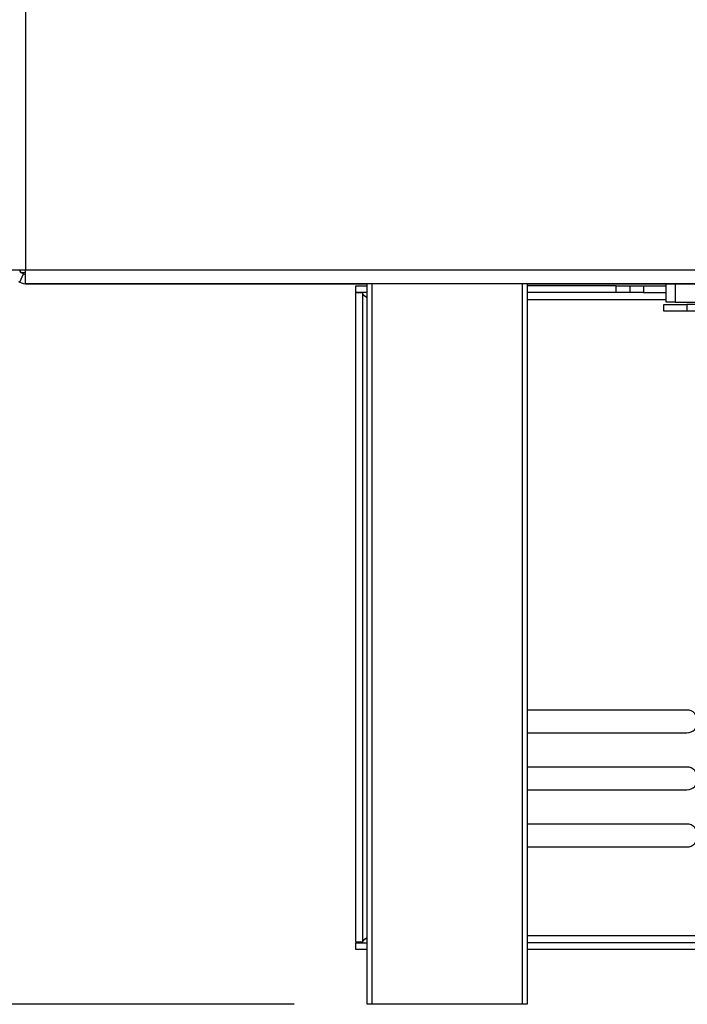
# Model space of a CAD drawing. Units: millimetres. Extents: x 160 to 4228, y 108 to 3316.
# Drawn here: x 2741 to 2887, y 1698 to 1914 of the extents above; entities that cross this region are included whole.
import ezdxf

# ---------------------------------------------------------------- set-up
doc = ezdxf.new("R2010")
doc.units = ezdxf.units.MM
doc.header["$LTSCALE"] = 16
doc.layers.add('FORMAT', color=7, linetype='Continuous')
doc.styles.add('SLDTEXTSTYLE1', font='TXT', dxfattribs={"width": 0.75})
doc.dimstyles.new('SLDDIMSTYLE1', dxfattribs={"dimtxt": 56, "dimasz": 52.832, "dimexe": 0, "dimexo": 0.0625, "dimgap": 14, "dimtad": 1, "dimrnd": 1e-09, "dimzin": 12, "dimdsep": 46, "dimtxsty": 'SLDTEXTSTYLE1', "dimsah": 1, "dimcen": 0.09, "dimadec": 0, "dimazin": 3, "dimtfac": 1, "dimtofl": 0, "dimtmove": 0, "dimatfit": 3, "dimfxl": 0, "dimfrac": 2, "dimtolj": 1, "dimtzin": 12, "dimarcsym": 0})

# ---------------------------------------------------------------- blocks, each defined once
blk = doc.blocks.new('_D_3')
at = {"layer": 'FORMAT'}
for p, q in [((2842.31, 1948.2), (2653.2, 1948.2)), ((2669.2, 1948.2), (2669.2, 1698.2)), ((2469.56, 1926.45), (2469.56, 1943.51)), ((2469.56, 1943.51), (2585.41, 1943.51)), ((2585.41, 1943.51), (2585.41, 1926.45)), ((2482.68, 1864.02), (2572.28, 1810.26)), ((2469.56, 1729.56), (2469.56, 1712.5)), ((2585.41, 1712.5), (2585.41, 1729.56)), ((2469.56, 1712.5), (2585.41, 1712.5)), ((2801.21, 1698.2), (2653.2, 1698.2))]:
    blk.add_line(p, q, dxfattribs=at)
for points in [[(2669.2, 1948.2), (2661.07, 1895.37), (2677.33, 1895.37)], [(2669.2, 1698.2), (2677.33, 1751.04), (2661.07, 1751.04)]]:
    blk.add_solid(points, dxfattribs=at)
at = {"layer": 'FORMAT', "attachment_point": 1, "rotation": 90, "style": 'SLDTEXTSTYLE1'}
for s, insert, char_height in [('"', (2495.39, 1903.35), 56), ('16', (2527.66, 1837.14), 44.8), ('250', (2597.01, 1765.94), 56), ('13', (2469.73, 1770.94), 44.8), ('9', (2495.39, 1729.56), 56)]:
    blk.add_mtext(s, dxfattribs=dict(at, insert=insert, char_height=char_height))

msp = doc.modelspace()

# ---------------------------------------------------------------- linework, layer by layer
at = {"color": 7, "linetype": 'Continuous', "lineweight": 25}
for p, q in [((2742.307, 2473.704), (2742.307, 1859.204)), ((2739.307, 1859.204), (2742.307, 1859.204)), ((2741.027, 1856.474), (2741.867, 1858.289)), ((2741.207, 1858.604), (2741.207, 1859.204)), ((2741.207, 1858.604), (2742.307, 1858.604)), ((2742.307, 1859.204), (3246.907, 1859.204)), ((2742.307, 1856.204), (2742.307, 1859.204)), ((2742.307, 1856.204), (3246.907, 1856.204)), ((2742.707, 1856.104), (2817.207, 1856.104)), ((2817.207, 1698.204), (2817.207, 1856.204)), ((2852.207, 1856.204), (2852.207, 1698.204)), ((2852.207, 1856.104), (2901.207, 1856.104)), ((2882.707, 1852.104), (2882.707, 1856.104)), ((2884.707, 1856.104), (2884.707, 1852.104)), ((2814.707, 1854.204), (2814.707, 1855.704)), ((2814.707, 1855.704), (2817.207, 1855.704)), ((2817.207, 1854.204), (2814.707, 1854.204)), ((2814.707, 1854.204), (2815.195, 1854.104)), ((2816.207, 1854.104), (2814.707, 1854.104)), ((2814.707, 1711.804), (2814.707, 1854.104)), ((2816.207, 1711.804), (2816.207, 1854.104)), ((2871.707, 1855.704), (2852.207, 1855.704)), ((2871.707, 1854.204), (2852.207, 1854.204)), ((2871.707, 1854.204), (2871.707, 1855.704)), ((2871.707, 1855.704), (2874.707, 1855.704)), ((2874.707, 1854.204), (2871.707, 1854.204)), ((2874.707, 1855.704), (2874.707, 1854.204)), ((2874.707, 1855.704), (2877.707, 1855.704)), ((2877.707, 1854.204), (2874.707, 1854.204)), ((2877.707, 1855.704), (2877.707, 1854.204)), ((2877.707, 1855.704), (2882.707, 1855.704)), ((2877.707, 1854.204), (2882.707, 1854.204)), ((2882.207, 1851.604), (2887.207, 1851.604)), ((2882.207, 1850.104), (2882.207, 1851.604)), ((2884.707, 1852.104), (2882.707, 1852.104)), ((2884.707, 1852.104), (2903.707, 1852.104)), ((2887.207, 1851.604), (2887.207, 1850.104)), ((2904.207, 1851.604), (2887.207, 1851.604)), ((2887.207, 1850.104), (2882.207, 1850.104)), ((2904.207, 1850.104), (2887.207, 1850.104)), ((2887.207, 1762.704), (2852.207, 1762.704)), ((2852.207, 1757.704), (2887.207, 1757.704)), ((2887.207, 1750.204), (2852.207, 1750.204)), ((2852.207, 1745.204), (2887.207, 1745.204)), ((2887.207, 1737.704), (2852.207, 1737.704)), ((2852.207, 1732.704), (2887.207, 1732.704)), ((2816.207, 1711.804), (2814.707, 1711.804)), ((2815.283, 1711.804), (2814.707, 1711.704)), ((2814.707, 1710.204), (2814.707, 1711.704)), ((2814.707, 1711.704), (2817.207, 1711.704)), ((3116.707, 1711.704), (2852.207, 1711.704)), ((2817.207, 1710.204), (2814.707, 1710.204)), ((3116.707, 1710.204), (2852.207, 1710.204)), ((2818.207, 1698.204), (2817.207, 1698.204)), ((2851.207, 1698.204), (2818.207, 1698.204)), ((2852.207, 1698.204), (2851.207, 1698.204))]:
    msp.add_line(p, q, dxfattribs=at)
at = {"color": 8, "linetype": 'Continuous', "lineweight": 25}
for p, q in [((2742.707, 1856.104), (2742.707, 1856.204)), ((2818.207, 1856.204), (2818.207, 1698.204)), ((2851.207, 1698.204), (2851.207, 1856.204)), ((2852.207, 1852.704), (2882.707, 1852.704)), ((3116.707, 1713.204), (2852.207, 1713.204))]:
    msp.add_line(p, q, dxfattribs=at)
at = {"color": 7, "linetype": 'Continuous', "lineweight": 25}
for centre, radius, start, end in [((2742.707, 1860.104), 2, 245.16037, 258.46304), ((2742.707, 1860.104), 4, 245.16037, 270), ((2887.207, 1760.204), 2.5, 270, 90), ((2887.207, 1747.704), 2.5, 270, 90), ((2887.207, 1735.204), 2.5, 270, 90)]:
    msp.add_arc(centre, radius, start, end, dxfattribs=at)
for points, knots in [([(2741.207, 1858.782), (2741.203, 1858.786), (2741.169, 1858.822), (2741.115, 1858.893), (2741.048, 1858.985), (2740.976, 1859.099), (2740.933, 1859.179), (2740.922, 1859.202), (2740.919, 1859.208)], [0, 0, 0, 0, 0.01705521, 0.16829345, 0.32062691, 0.48352556, 0.8690187, 1, 1, 1, 1]), ([(2741.867, 1858.289), (2741.847, 1858.298), (2741.812, 1858.314), (2741.701, 1858.373), (2741.586, 1858.446), (2741.494, 1858.513), (2741.424, 1858.567), (2741.388, 1858.601), (2741.385, 1858.604)], [0, 0, 0, 0, 0.3655625, 0.6482328, 0.767217, 0.8781376, 0.9880014, 1, 1, 1, 1]), ([(2741.027, 1856.474), (2740.987, 1856.492), (2740.938, 1856.514), (2740.829, 1856.573), (2740.807, 1856.585)], [0, 0, 0, 0, 0.795843, 1, 1, 1, 1]), ([(2817.207, 1853.009), (2817.182, 1853.024), (2816.965, 1853.156), (2816.625, 1853.404), (2816.274, 1853.754), (2816.229, 1853.988), (2816.207, 1854.104)], [0, 0, 0, 0, 0.0412144, 0.3608096, 0.6804048, 1, 1, 1, 1]), ([(2816.48, 1853.583), (2816.488, 1853.579), (2816.733, 1853.461), (2816.974, 1853.259), (2817.207, 1853.065)], [0, 0, 0, 0, 0.0330895, 1, 1, 1, 1]), ([(2816.207, 1711.804), (2816.235, 1711.935), (2816.288, 1712.183), (2816.678, 1712.547), (2817.01, 1712.782), (2817.205, 1712.9), (2817.207, 1712.901)], [0, 0, 0, 0, 0.3574277, 0.6768689, 0.9962167, 1, 1, 1, 1]), ([(2817.207, 1712.82), (2817.143, 1712.77), (2816.916, 1712.591), (2816.681, 1712.457), (2816.512, 1712.36)], [0, 0, 0, 0, 0.27909386, 1, 1, 1, 1])]:
    msp.add_open_spline(points, degree=3, knots=knots, dxfattribs=at)

# ---------------------------------------------------------------- dimensions: what is measured, and where the dimension line sits
at = {"layer": 'FORMAT'}
dim = msp.add_linear_dim(base=(2669.2, 1698.204), p1=(2858.307, 1948.204), p2=(2817.207, 1698.204), angle=90, dimstyle='SLDDIMSTYLE1', dxfattribs=at)
dim.commit()
dim.dimension.update_dxf_attribs({"geometry": '_D_3', "text_midpoint": (2669.2, 1828.002), "dimtype": 160})

doc.saveas('drawing.dxf')
